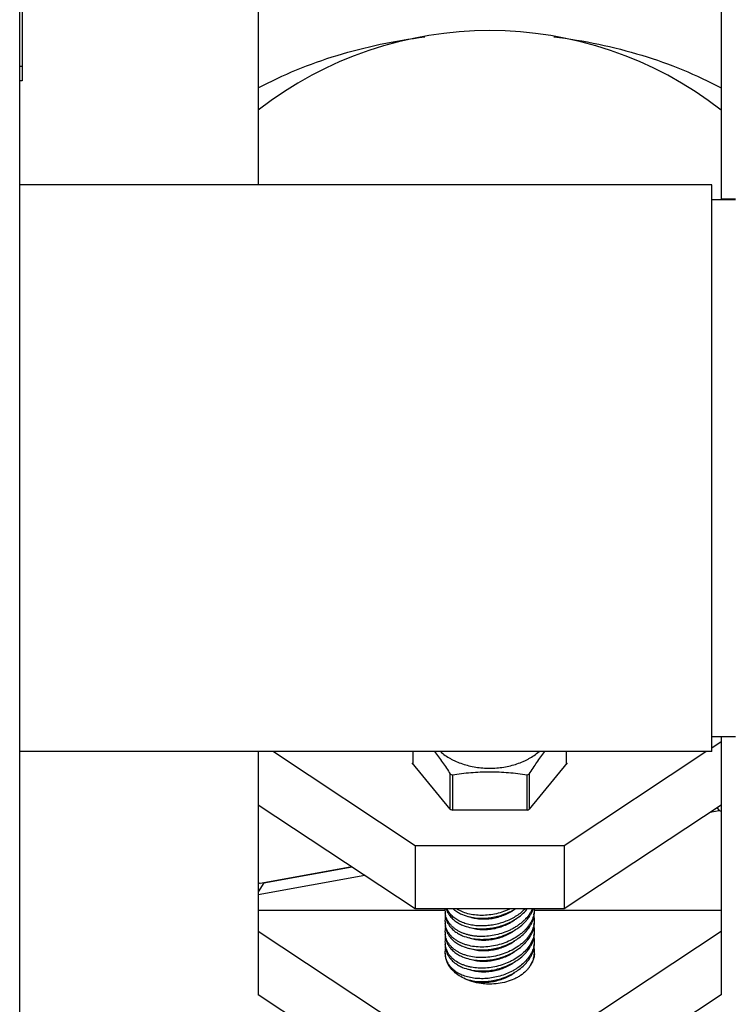
# Model space of a CAD drawing. Units: inches. Extents: x 0 to 221, y 0 to 153.
# Drawn here: x 24 to 27, y 54 to 58 of the extents above; entities that cross this region are included whole.
import ezdxf

# ---------------------------------------------------------------- set-up
doc = ezdxf.new("R2010")
doc.units = ezdxf.units.IN
doc.header["$LTSCALE"] = 1.87
doc.header["$MEASUREMENT"] = 0
doc.layers.get('0').update_dxf_attribs({"linetype": 'CONTINUOUS'})

msp = doc.modelspace()

# ---------------------------------------------------------------- linework, layer by layer
at = {"linetype": 'Continuous'}
for p, q in [((23.7624, 31.088), (23.7624, 60.698)), ((23.7724, 58.9105), (23.7724, 57.7855)), ((24.7624, 58.3757), (24.7624, 57.3497)), ((26.7024, 58.3757), (26.7024, 57.2872)), ((23.7724, 57.8455), (23.7624, 57.8455)), ((23.7724, 57.7855), (23.7624, 57.7855)), ((26.6633, 57.3497), (23.7624, 57.3497)), ((26.6633, 54.9747), (26.6633, 57.3497)), ((26.7624, 57.2872), (26.6633, 57.2872)), ((26.7024, 57.291), (26.7624, 57.291)), ((26.7624, 55.0372), (26.6633, 55.0372)), ((26.6633, 54.9911), (26.7024, 55.0169)), ((26.7024, 55.0372), (26.7024, 53.9563)), ((26.6633, 54.9747), (23.7624, 54.9747)), ((24.7624, 54.9747), (24.7624, 53.9563)), ((24.8262, 54.9747), (25.4199, 54.5821)), ((25.4105, 54.9747), (25.4105, 54.925)), ((26.0449, 54.5821), (26.6385, 54.9747)), ((26.0542, 54.925), (26.0542, 54.9747)), ((25.5671, 54.7332), (25.4076, 54.9285)), ((26.0571, 54.9285), (25.8977, 54.7332)), ((25.5671, 54.7332), (25.5671, 54.8809)), ((25.5758, 54.8774), (25.5758, 54.7297)), ((25.8889, 54.7297), (25.8889, 54.8774)), ((25.8977, 54.8809), (25.8977, 54.7332)), ((24.7624, 54.7518), (25.4199, 54.3169)), ((26.0449, 54.3169), (26.7024, 54.7518)), ((25.8889, 54.7297), (25.5758, 54.7297)), ((26.6551, 54.7205), (26.6946, 54.7277)), ((26.6847, 54.7401), (26.6946, 54.7277)), ((26.7024, 54.7235), (26.6946, 54.7277)), ((25.4199, 54.5821), (25.4199, 54.3169)), ((25.4199, 54.5821), (26.0449, 54.5821)), ((26.0449, 54.5821), (26.0449, 54.3169)), ((25.1546, 54.4923), (24.7701, 54.4223)), ((24.7856, 54.4244), (25.1555, 54.4918)), ((24.7624, 54.3756), (25.2083, 54.4568)), ((24.7624, 54.4265), (24.7701, 54.4223)), ((24.7856, 54.4244), (24.7624, 54.3867)), ((24.7624, 54.3098), (25.5449, 54.3098)), ((25.4199, 54.3169), (26.0449, 54.3169)), ((25.9199, 54.3098), (26.7024, 54.3098)), ((25.4199, 53.7866), (24.7624, 54.2214)), ((26.7024, 54.2214), (26.0449, 53.7866)), ((25.4199, 53.5214), (24.7624, 53.9563)), ((26.7024, 53.9563), (26.0449, 53.5214))]:
    msp.add_line(p, q, dxfattribs=at)
for centre, radius, start, end in [((25.7324, 56.416), 1.58, 52.1262, 127.8738), ((25.7125, 55.2247), 0.3733, 247.0666, 248.5181), ((25.7527, 55.2234), 0.3718, 291.4791, 292.9362), ((25.7111, 55.0737), 0.3697, 247.0627, 247.5495), ((25.713, 55.0781), 0.3745, 247.5511, 248.5173), ((25.7527, 55.0757), 0.3718, 291.4791, 292.9362), ((25.6406, 54.3098), 0.0958, 175.7805, 179.9745), ((25.6364, 54.3098), 0.0915, 179.9787, 185.9369), ((25.6364, 54.3002), 0.0915, 179.971, 190.7906), ((25.634, 54.3095), 0.0891, 185.9192, 193.9262), ((25.6357, 54.3444), 0.0909, 197.6936, 200.5695), ((25.6371, 54.3449), 0.0923, 200.5693, 204.9458), ((25.6594, 54.4067), 0.1209, 228.1178, 229.3797), ((25.6623, 54.4102), 0.1255, 229.3853, 232.977), ((25.7278, 54.465), 0.186, 305.669, 307.1012), ((25.7492, 54.4305), 0.1815, 315.2037, 320.1742), ((25.7588, 54.4223), 0.1688, 320.2412, 321.3405), ((25.8002, 54.3533), 0.1204, 337.4381, 341.7046), ((25.8053, 54.3515), 0.115, 341.7414, 342.4484), ((25.8188, 54.3137), 0.1011, 346.8245, 354.3913), ((25.8248, 54.3132), 0.0951, 354.3792, 359.9882), ((25.827, 54.3131), 0.0929, 359.9993, 2.3486), ((25.6364, 54.2656), 0.0915, 179.9787, 185.9369), ((25.6364, 54.256), 0.0915, 179.971, 190.7906), ((25.634, 54.2653), 0.0891, 185.9192, 193.9262), ((25.6352, 54.3), 0.0903, 190.8141, 200.5829), ((25.6371, 54.3007), 0.0923, 200.5693, 204.9458), ((25.6623, 54.366), 0.1255, 229.3853, 232.977), ((25.7492, 54.3863), 0.1815, 315.2037, 320.1742), ((25.7603, 54.3768), 0.1668, 320.2367, 322.924), ((25.7673, 54.3715), 0.158, 322.9331, 326.0704), ((25.8002, 54.3091), 0.1204, 337.4381, 341.7046), ((25.8188, 54.2695), 0.1011, 346.8245, 354.3913), ((25.8281, 54.269), 0.0918, 359.9753, 10.7682), ((25.8248, 54.269), 0.0951, 354.3792, 359.9882), ((25.6364, 54.2214), 0.0915, 179.9787, 185.9369), ((25.6352, 54.2558), 0.0903, 190.8141, 200.5829), ((25.6371, 54.2565), 0.0923, 200.5693, 204.9458), ((25.6623, 54.3218), 0.1255, 229.3853, 232.977), ((25.7492, 54.3421), 0.1815, 315.2037, 320.1742), ((25.7603, 54.3326), 0.1668, 320.2367, 322.924), ((25.7673, 54.3273), 0.158, 322.9331, 326.0704), ((25.8002, 54.2649), 0.1204, 337.4381, 341.7046), ((25.8188, 54.2253), 0.1011, 346.8245, 354.3913), ((25.8281, 54.2248), 0.0918, 359.9753, 10.7682), ((25.8248, 54.2248), 0.0951, 354.3792, 359.9882), ((25.6364, 54.2119), 0.0915, 179.971, 190.7906), ((25.6364, 54.1772), 0.0915, 179.9787, 185.9369), ((25.634, 54.2211), 0.0891, 185.9192, 193.9262), ((25.6352, 54.2117), 0.0903, 190.8141, 200.5829), ((25.6371, 54.2123), 0.0923, 200.5693, 204.9458), ((25.6623, 54.2776), 0.1255, 229.3853, 232.977), ((25.7492, 54.2979), 0.1815, 315.2037, 320.1742), ((25.7603, 54.2884), 0.1668, 320.2367, 322.924), ((25.7673, 54.2831), 0.158, 322.9331, 326.0704), ((25.8002, 54.2207), 0.1204, 337.4381, 341.7046), ((25.8188, 54.1811), 0.1011, 346.8245, 354.3913), ((25.8281, 54.1806), 0.0918, 359.9753, 10.7682), ((25.8248, 54.1806), 0.0951, 354.3792, 359.9882), ((25.6364, 54.1677), 0.0915, 179.971, 190.7906), ((25.6389, 54.133), 0.0941, 170.8084, 179.9912), ((25.6387, 54.1331), 0.0939, 180.0096, 185.6795), ((25.6364, 54.133), 0.0915, 179.9787, 185.9369), ((25.634, 54.1769), 0.0891, 185.9192, 193.9262), ((25.6352, 54.1675), 0.0903, 190.8141, 200.5752), ((25.6341, 54.177), 0.0892, 193.9635, 206.4049), ((25.6371, 54.1682), 0.0923, 200.5617, 204.9459), ((25.6623, 54.2334), 0.1255, 229.3853, 232.977), ((25.7492, 54.2537), 0.1815, 315.2037, 320.1742), ((25.7603, 54.2442), 0.1668, 320.2367, 322.924), ((25.7673, 54.2389), 0.158, 322.9331, 326.0704), ((25.7991, 54.177), 0.1216, 337.4451, 340.233), ((25.8032, 54.1755), 0.1172, 340.2475, 341.7376), ((25.8281, 54.1364), 0.0918, 359.9753, 10.7682), ((25.8231, 54.1365), 0.0967, 352.6978, 358.0218), ((25.8261, 54.1364), 0.0938, 358.0285, 359.9986), ((25.6406, 54.1333), 0.0958, 185.6927, 191.4254), ((25.634, 54.1327), 0.0891, 185.9192, 193.9262), ((25.6448, 54.1342), 0.1, 191.4868, 200.7782), ((25.6332, 54.1325), 0.0884, 193.9345, 199.1951), ((25.6355, 54.1334), 0.0908, 199.2335, 209.54), ((25.6491, 54.1358), 0.1046, 200.765, 203.5692), ((25.6623, 54.1892), 0.1255, 229.3853, 232.977), ((25.7492, 54.2095), 0.1815, 315.2037, 320.1742), ((25.7603, 54.2), 0.1668, 320.2367, 322.924), ((25.7673, 54.1947), 0.158, 322.9331, 326.0704), ((25.8126, 54.1383), 0.1074, 343.1565, 346.8886), ((25.8178, 54.1371), 0.1021, 346.8522, 352.7166), ((25.6396, 54.1357), 0.0955, 209.5122, 214.0271), ((25.7885, 54.1482), 0.1336, 327.8212, 333.4333)]:
    msp.add_arc(centre, radius, start, end, dxfattribs=at)
for points, knots in [([(24.7624, 57.7561), (24.8143, 57.7837), (24.9227, 57.8344), (25.0938, 57.8953), (25.2738, 57.9415), (25.3974, 57.9619), (25.46, 57.9695)], [0, 0, 0, 0, 0.240612, 0.488374, 0.742017, 1, 1, 1, 1]), ([(26.0015, 57.9699), (26.0644, 57.9623), (26.1886, 57.942), (26.3695, 57.8957), (26.5414, 57.8347), (26.6502, 57.7838), (26.7024, 57.7561)], [0, 0, 0, 0, 0.257993, 0.511649, 0.759409, 1, 1, 1, 1]), ([(25.5011, 54.9748), (25.5126, 54.96), (25.5293, 54.9372), (25.5509, 54.9056), (25.5617, 54.8892), (25.5671, 54.8809)], [0, 0, 0, 0, 0.487634, 0.741296, 1, 1, 1, 1]), ([(25.5256, 54.9746), (25.5385, 54.9634), (25.5565, 54.9512), (25.5797, 54.9391), (25.5963, 54.9314), (25.6181, 54.9231), (25.6454, 54.9152), (25.6738, 54.9095), (25.7029, 54.9061), (25.7323, 54.905), (25.7618, 54.9061), (25.7909, 54.9095), (25.8193, 54.9152), (25.8466, 54.9231), (25.8684, 54.9314), (25.885, 54.9391), (25.9081, 54.9512), (25.9261, 54.9634), (25.9391, 54.9746)], [0, 0, 0, 0, 0.115272, 0.145416, 0.176031, 0.23854, 0.302536, 0.367693, 0.433644, 0.499998, 0.566353, 0.632304, 0.697461, 0.761457, 0.823966, 0.854581, 0.884726, 1, 1, 1, 1]), ([(25.8977, 54.8809), (25.903, 54.8892), (25.9138, 54.9056), (25.9354, 54.9372), (25.9521, 54.96), (25.9636, 54.9747)], [0, 0, 0, 0, 0.258698, 0.512342, 1, 1, 1, 1]), ([(25.5758, 54.8774), (25.5887, 54.8794), (25.6145, 54.8832), (25.6536, 54.8874), (25.6863, 54.8897), (25.7126, 54.8906), (25.7324, 54.8908), (25.7521, 54.8906), (25.7784, 54.8897), (25.8111, 54.8874), (25.8502, 54.8832), (25.876, 54.8794), (25.8889, 54.8774)], [0, 0, 0, 0, 0.124312, 0.249162, 0.37445, 0.437208, 0.5, 0.562792, 0.625549, 0.750837, 0.875688, 1, 1, 1, 1]), ([(25.9113, 54.3168), (25.9097, 54.313), (25.9061, 54.3055), (25.8972, 54.2907), (25.886, 54.2768), (25.873, 54.264), (25.8621, 54.2547), (25.8504, 54.246), (25.8378, 54.2379), (25.8245, 54.2305), (25.8059, 54.2215), (25.7815, 54.2123), (25.7509, 54.2046), (25.72, 54.2003), (25.6942, 54.1997), (25.6741, 54.2011), (25.6595, 54.2031), (25.6455, 54.2059), (25.632, 54.2096), (25.6191, 54.2142), (25.6071, 54.2196), (25.5958, 54.2258), (25.5856, 54.2327), (25.5763, 54.2405), (25.5681, 54.2489), (25.561, 54.2579), (25.5552, 54.2674), (25.5506, 54.2775), (25.5484, 54.2845), (25.5475, 54.288)], [0, 0, 0, 0, 0.027793, 0.056457, 0.116454, 0.147827, 0.180051, 0.213062, 0.246774, 0.28109, 0.315904, 0.386531, 0.457711, 0.528434, 0.597721, 0.631563, 0.664729, 0.697132, 0.728705, 0.759397, 0.78918, 0.818053, 0.846038, 0.873181, 0.899558, 0.925275, 0.950468, 0.975309, 1, 1, 1, 1]), ([(25.8814, 54.3166), (25.876, 54.311), (25.8644, 54.3004), (25.8449, 54.2862), (25.8233, 54.2738), (25.8001, 54.2633), (25.7756, 54.255), (25.7504, 54.2489), (25.7249, 54.2452), (25.6995, 54.2439), (25.6748, 54.245), (25.651, 54.2486), (25.6287, 54.2545), (25.6083, 54.2628), (25.5901, 54.2733), (25.5745, 54.2858), (25.5639, 54.298), (25.5571, 54.3084), (25.5542, 54.3138), (25.553, 54.3166)], [0, 0, 0, 0, 0.06216, 0.126894, 0.193745, 0.262163, 0.331529, 0.401184, 0.470459, 0.5387, 0.605305, 0.669745, 0.731597, 0.790587, 0.84665, 0.899932, 0.950814, 0.975574, 1, 1, 1, 1]), ([(25.5534, 54.306), (25.5551, 54.3024), (25.5589, 54.2952), (25.5637, 54.2886), (25.5663, 54.2854)], [0, 0, 0, 0, 0.494791, 1, 1, 1, 1]), ([(25.5867, 54.31), (25.5915, 54.3064), (25.6018, 54.2997), (25.6128, 54.2943), (25.6186, 54.2919)], [0, 0, 0, 0, 0.489328, 1, 1, 1, 1]), ([(25.8192, 54.3164), (25.8099, 54.3118), (25.7907, 54.3038), (25.7607, 54.2951), (25.7299, 54.2897), (25.6992, 54.2879), (25.6693, 54.2896), (25.6411, 54.2948), (25.6153, 54.3035), (25.5997, 54.3118), (25.5925, 54.3165)], [0, 0, 0, 0, 0.131393, 0.264394, 0.397137, 0.527774, 0.65461, 0.776196, 0.89148, 1, 1, 1, 1]), ([(25.6444, 54.284), (25.6517, 54.2813), (25.6671, 54.277), (25.6913, 54.2736), (25.7165, 54.2732), (25.7422, 54.2757), (25.7676, 54.2811), (25.7922, 54.2894), (25.8153, 54.3001), (25.8296, 54.309), (25.8363, 54.3138)], [0, 0, 0, 0, 0.115948, 0.237305, 0.362929, 0.491368, 0.620983, 0.750057, 0.876907, 1, 1, 1, 1]), ([(25.7847, 54.2906), (25.7896, 54.2923), (25.8017, 54.2967), (25.8204, 54.3052), (25.8337, 54.3127), (25.8401, 54.3167)], [0, 0, 0, 0, 0.253604, 0.630212, 1, 1, 1, 1]), ([(25.8461, 54.2765), (25.8491, 54.2785), (25.8603, 54.2864), (25.8708, 54.2954), (25.878, 54.3026)], [0, 0, 0, 0, 0.256142, 1, 1, 1, 1]), ([(25.8984, 54.2833), (25.901, 54.2871), (25.9057, 54.2948), (25.9096, 54.303), (25.9114, 54.3071)], [0, 0, 0, 0, 0.508412, 1, 1, 1, 1]), ([(25.9182, 54.286), (25.9185, 54.2875), (25.9194, 54.2933), (25.9199, 54.2992), (25.9199, 54.3036)], [0, 0, 0, 0, 0.253606, 1, 1, 1, 1]), ([(25.5465, 54.2832), (25.5462, 54.2818), (25.5453, 54.2759), (25.5449, 54.27), (25.5449, 54.2656)], [0, 0, 0, 0, 0.253788, 1, 1, 1, 1]), ([(25.9172, 54.2907), (25.9163, 54.2867), (25.9139, 54.2786), (25.909, 54.2668), (25.9027, 54.2553), (25.8923, 54.24), (25.8796, 54.2258), (25.865, 54.2128), (25.8486, 54.2003), (25.826, 54.1865), (25.7963, 54.1732), (25.7648, 54.1634), (25.7324, 54.1574), (25.7, 54.1552), (25.6685, 54.157), (25.6435, 54.1619), (25.6248, 54.1678), (25.6118, 54.1731), (25.5997, 54.1793), (25.5886, 54.1864), (25.5785, 54.1942), (25.5696, 54.2029), (25.562, 54.2123), (25.5557, 54.2222), (25.5508, 54.2328), (25.5484, 54.2401), (25.5475, 54.2439)], [0, 0, 0, 0, 0.026757, 0.054308, 0.082746, 0.11213, 0.173726, 0.205942, 0.239012, 0.307289, 0.377712, 0.449247, 0.520781, 0.591202, 0.659488, 0.724772, 0.756107, 0.786491, 0.81591, 0.844378, 0.871939, 0.898667, 0.924672, 0.950099, 0.975135, 1, 1, 1, 1]), ([(25.5534, 54.2618), (25.5551, 54.2582), (25.5589, 54.251), (25.5637, 54.2444), (25.5663, 54.2412)], [0, 0, 0, 0, 0.494791, 1, 1, 1, 1]), ([(25.5663, 54.2854), (25.5684, 54.2828), (25.573, 54.2777), (25.578, 54.273), (25.5806, 54.2707)], [0, 0, 0, 0, 0.494112, 1, 1, 1, 1]), ([(25.5867, 54.2658), (25.5915, 54.2622), (25.6018, 54.2555), (25.6128, 54.2501), (25.6186, 54.2477)], [0, 0, 0, 0, 0.489328, 1, 1, 1, 1]), ([(25.6186, 54.2919), (25.628, 54.2879), (25.6483, 54.2815), (25.6692, 54.2783), (25.68, 54.2774)], [0, 0, 0, 0, 0.486589, 1, 1, 1, 1]), ([(25.6444, 54.2398), (25.6517, 54.2371), (25.6671, 54.2328), (25.6913, 54.2294), (25.7165, 54.229), (25.7422, 54.2315), (25.7676, 54.2369), (25.7922, 54.2452), (25.8153, 54.2559), (25.8296, 54.2648), (25.8363, 54.2696)], [0, 0, 0, 0, 0.115948, 0.237305, 0.362929, 0.491368, 0.620983, 0.750057, 0.876907, 1, 1, 1, 1]), ([(25.68, 54.2774), (25.6886, 54.2767), (25.7061, 54.2762), (25.7325, 54.2782), (25.7589, 54.2829), (25.7762, 54.2878), (25.7847, 54.2906)], [0, 0, 0, 0, 0.244314, 0.49395, 0.746644, 1, 1, 1, 1]), ([(25.7847, 54.2464), (25.7902, 54.2483), (25.8038, 54.2533), (25.8245, 54.263), (25.8392, 54.2718), (25.8461, 54.2765)], [0, 0, 0, 0, 0.254324, 0.631288, 1, 1, 1, 1]), ([(25.8461, 54.2323), (25.8491, 54.2343), (25.8603, 54.2422), (25.8708, 54.2512), (25.878, 54.2585)], [0, 0, 0, 0, 0.256142, 1, 1, 1, 1]), ([(25.8984, 54.2391), (25.901, 54.2429), (25.9057, 54.2506), (25.9096, 54.2588), (25.9114, 54.2629)], [0, 0, 0, 0, 0.508412, 1, 1, 1, 1]), ([(25.9145, 54.2713), (25.9149, 54.2725), (25.9164, 54.2774), (25.9176, 54.2823), (25.9182, 54.286)], [0, 0, 0, 0, 0.253411, 1, 1, 1, 1]), ([(25.9182, 54.2418), (25.9185, 54.2433), (25.9194, 54.2491), (25.9199, 54.255), (25.9199, 54.2594)], [0, 0, 0, 0, 0.253606, 1, 1, 1, 1]), ([(25.5465, 54.239), (25.5462, 54.2376), (25.5453, 54.2317), (25.5449, 54.2258), (25.5449, 54.2214)], [0, 0, 0, 0, 0.253788, 1, 1, 1, 1]), ([(25.9172, 54.2465), (25.9163, 54.2425), (25.9139, 54.2344), (25.909, 54.2227), (25.9027, 54.2111), (25.8923, 54.1958), (25.8796, 54.1816), (25.865, 54.1686), (25.8486, 54.1561), (25.826, 54.1423), (25.7963, 54.129), (25.7648, 54.1192), (25.7324, 54.1132), (25.7, 54.111), (25.6685, 54.1128), (25.6435, 54.1177), (25.6248, 54.1236), (25.6118, 54.1289), (25.5997, 54.1351), (25.5886, 54.1422), (25.5785, 54.15), (25.5696, 54.1587), (25.562, 54.1681), (25.5557, 54.178), (25.5508, 54.1886), (25.5484, 54.1959), (25.5475, 54.1997)], [0, 0, 0, 0, 0.026757, 0.054308, 0.082746, 0.11213, 0.173726, 0.205942, 0.239012, 0.307289, 0.377712, 0.449247, 0.520781, 0.591202, 0.659488, 0.724772, 0.756107, 0.786491, 0.81591, 0.844378, 0.871939, 0.898667, 0.924672, 0.950099, 0.975135, 1, 1, 1, 1]), ([(25.5534, 54.2176), (25.5551, 54.214), (25.5589, 54.2068), (25.5637, 54.2002), (25.5663, 54.1971)], [0, 0, 0, 0, 0.494791, 1, 1, 1, 1]), ([(25.5663, 54.2412), (25.5684, 54.2386), (25.573, 54.2335), (25.578, 54.2288), (25.5806, 54.2265)], [0, 0, 0, 0, 0.494112, 1, 1, 1, 1]), ([(25.5867, 54.2216), (25.5915, 54.218), (25.6018, 54.2113), (25.6128, 54.2059), (25.6186, 54.2035)], [0, 0, 0, 0, 0.489328, 1, 1, 1, 1]), ([(25.6186, 54.2477), (25.628, 54.2437), (25.6483, 54.2373), (25.6692, 54.2341), (25.68, 54.2332)], [0, 0, 0, 0, 0.486589, 1, 1, 1, 1]), ([(25.6444, 54.1956), (25.6517, 54.193), (25.6671, 54.1886), (25.6913, 54.1852), (25.7165, 54.1848), (25.7422, 54.1873), (25.7676, 54.1928), (25.7922, 54.201), (25.8153, 54.2118), (25.8296, 54.2206), (25.8363, 54.2255)], [0, 0, 0, 0, 0.115948, 0.237305, 0.362929, 0.491368, 0.620983, 0.750057, 0.876907, 1, 1, 1, 1]), ([(25.68, 54.2332), (25.6886, 54.2325), (25.7061, 54.232), (25.7325, 54.234), (25.7589, 54.2387), (25.7762, 54.2436), (25.7847, 54.2464)], [0, 0, 0, 0, 0.244314, 0.49395, 0.746644, 1, 1, 1, 1]), ([(25.7847, 54.2022), (25.7902, 54.2041), (25.8038, 54.2091), (25.8245, 54.2188), (25.8392, 54.2276), (25.8461, 54.2323)], [0, 0, 0, 0, 0.254324, 0.631288, 1, 1, 1, 1]), ([(25.8461, 54.1881), (25.8491, 54.1901), (25.8603, 54.198), (25.8708, 54.207), (25.878, 54.2143)], [0, 0, 0, 0, 0.256142, 1, 1, 1, 1]), ([(25.8984, 54.1949), (25.901, 54.1987), (25.9057, 54.2064), (25.9096, 54.2146), (25.9114, 54.2187)], [0, 0, 0, 0, 0.508412, 1, 1, 1, 1]), ([(25.9145, 54.2271), (25.9149, 54.2284), (25.9164, 54.2332), (25.9176, 54.2381), (25.9182, 54.2418)], [0, 0, 0, 0, 0.253411, 1, 1, 1, 1]), ([(25.9182, 54.1976), (25.9185, 54.1991), (25.9194, 54.2049), (25.9199, 54.2108), (25.9199, 54.2152)], [0, 0, 0, 0, 0.253606, 1, 1, 1, 1]), ([(25.5465, 54.1948), (25.5462, 54.1934), (25.5453, 54.1875), (25.5449, 54.1816), (25.5449, 54.1772)], [0, 0, 0, 0, 0.253788, 1, 1, 1, 1]), ([(25.5534, 54.1734), (25.5551, 54.1698), (25.5589, 54.1626), (25.5637, 54.156), (25.5663, 54.1529)], [0, 0, 0, 0, 0.494791, 1, 1, 1, 1]), ([(25.9172, 54.2023), (25.9163, 54.1985), (25.9141, 54.1909), (25.9079, 54.1758), (25.897, 54.1573), (25.8795, 54.1369), (25.8581, 54.1184), (25.8376, 54.105), (25.8199, 54.0956), (25.8011, 54.087), (25.7765, 54.0783), (25.7461, 54.0711), (25.7152, 54.0674), (25.6849, 54.0673), (25.6603, 54.0701), (25.6416, 54.0743), (25.6283, 54.0782), (25.6158, 54.083), (25.6003, 54.0903), (25.5863, 54.0993), (25.5741, 54.1099), (25.5662, 54.1184), (25.5595, 54.1275), (25.5558, 54.134), (25.5542, 54.1373)], [0, 0, 0, 0, 0.026443, 0.053624, 0.110456, 0.170881, 0.234781, 0.301675, 0.336033, 0.370846, 0.441345, 0.51223, 0.582504, 0.651216, 0.717517, 0.74956, 0.780765, 0.811086, 0.840504, 0.896612, 0.923444, 0.949539, 0.975011, 1, 1, 1, 1]), ([(25.5663, 54.1971), (25.5684, 54.1944), (25.573, 54.1893), (25.578, 54.1846), (25.5806, 54.1824)], [0, 0, 0, 0, 0.494112, 1, 1, 1, 1]), ([(25.5867, 54.1774), (25.5915, 54.1738), (25.6018, 54.1671), (25.6128, 54.1618), (25.6186, 54.1593)], [0, 0, 0, 0, 0.489328, 1, 1, 1, 1]), ([(25.6186, 54.2035), (25.628, 54.1995), (25.6483, 54.1931), (25.6692, 54.1899), (25.68, 54.189)], [0, 0, 0, 0, 0.486589, 1, 1, 1, 1]), ([(25.6444, 54.1514), (25.6517, 54.1488), (25.6671, 54.1444), (25.6913, 54.141), (25.7165, 54.1406), (25.7422, 54.1431), (25.7676, 54.1486), (25.7922, 54.1568), (25.8153, 54.1676), (25.8296, 54.1764), (25.8363, 54.1813)], [0, 0, 0, 0, 0.115948, 0.237305, 0.362929, 0.491368, 0.620983, 0.750057, 0.876907, 1, 1, 1, 1]), ([(25.68, 54.189), (25.6886, 54.1883), (25.7061, 54.1878), (25.7325, 54.1898), (25.7589, 54.1945), (25.7762, 54.1994), (25.7847, 54.2022)], [0, 0, 0, 0, 0.244314, 0.49395, 0.746644, 1, 1, 1, 1]), ([(25.7847, 54.158), (25.7902, 54.1599), (25.8038, 54.1649), (25.8245, 54.1746), (25.8392, 54.1834), (25.8461, 54.1881)], [0, 0, 0, 0, 0.254324, 0.631288, 1, 1, 1, 1]), ([(25.8984, 54.1507), (25.901, 54.1545), (25.9057, 54.1623), (25.9096, 54.1704), (25.9114, 54.1745)], [0, 0, 0, 0, 0.508412, 1, 1, 1, 1]), ([(25.9145, 54.1829), (25.9149, 54.1842), (25.9164, 54.189), (25.9176, 54.1939), (25.9182, 54.1976)], [0, 0, 0, 0, 0.253411, 1, 1, 1, 1]), ([(25.5465, 54.1506), (25.5462, 54.1492), (25.5453, 54.1433), (25.5449, 54.1374), (25.5449, 54.133)], [0, 0, 0, 0, 0.253788, 1, 1, 1, 1]), ([(25.9101, 54.1372), (25.907, 54.1303), (25.8993, 54.1167), (25.8843, 54.0979), (25.866, 54.0806), (25.8484, 54.0677), (25.833, 54.0584), (25.8167, 54.0497), (25.7952, 54.0404), (25.7682, 54.0319), (25.7404, 54.0261), (25.7125, 54.0232), (25.685, 54.0232), (25.6585, 54.0261), (25.6336, 54.0319), (25.6143, 54.0392), (25.6003, 54.0464), (25.5876, 54.0543), (25.5762, 54.0635), (25.5666, 54.0739), (25.5624, 54.0794), (25.5605, 54.0823)], [0, 0, 0, 0, 0.055495, 0.114179, 0.17602, 0.240716, 0.273986, 0.307756, 0.376417, 0.445974, 0.51563, 0.584581, 0.652068, 0.71741, 0.780045, 0.839593, 0.86818, 0.895972, 0.949251, 0.974906, 1, 1, 1, 1]), ([(25.5663, 54.1529), (25.5684, 54.1502), (25.573, 54.1451), (25.578, 54.1404), (25.5806, 54.1382)], [0, 0, 0, 0, 0.494112, 1, 1, 1, 1]), ([(25.5867, 54.1332), (25.5915, 54.1296), (25.6018, 54.1229), (25.6128, 54.1176), (25.6186, 54.1151)], [0, 0, 0, 0, 0.489328, 1, 1, 1, 1]), ([(25.6186, 54.1593), (25.628, 54.1554), (25.6483, 54.1489), (25.6692, 54.1457), (25.68, 54.1448)], [0, 0, 0, 0, 0.486589, 1, 1, 1, 1]), ([(25.6444, 54.1072), (25.6517, 54.1046), (25.6671, 54.1002), (25.6913, 54.0968), (25.7165, 54.0964), (25.7422, 54.0989), (25.7676, 54.1044), (25.7922, 54.1126), (25.8153, 54.1234), (25.8296, 54.1322), (25.8363, 54.1371)], [0, 0, 0, 0, 0.115948, 0.237305, 0.362929, 0.491368, 0.620983, 0.750057, 0.876907, 1, 1, 1, 1]), ([(25.68, 54.1448), (25.6886, 54.1441), (25.7061, 54.1436), (25.7325, 54.1456), (25.7589, 54.1503), (25.7762, 54.1552), (25.7847, 54.158)], [0, 0, 0, 0, 0.244314, 0.49395, 0.746644, 1, 1, 1, 1]), ([(25.7847, 54.1138), (25.7902, 54.1157), (25.8038, 54.1207), (25.8245, 54.1304), (25.8392, 54.1392), (25.8461, 54.1439)], [0, 0, 0, 0, 0.254324, 0.631288, 1, 1, 1, 1]), ([(25.8461, 54.1439), (25.8491, 54.1459), (25.8603, 54.1538), (25.8708, 54.1628), (25.878, 54.1701)], [0, 0, 0, 0, 0.256142, 1, 1, 1, 1]), ([(25.8984, 54.1065), (25.901, 54.1103), (25.9057, 54.1181), (25.9096, 54.1262), (25.9114, 54.1303)], [0, 0, 0, 0, 0.508412, 1, 1, 1, 1]), ([(25.9172, 54.1581), (25.9164, 54.1546), (25.9144, 54.1475), (25.9116, 54.1406), (25.9101, 54.1372)], [0, 0, 0, 0, 0.493628, 1, 1, 1, 1]), ([(25.9145, 54.1387), (25.9149, 54.14), (25.9164, 54.1448), (25.9176, 54.1497), (25.9182, 54.1534)], [0, 0, 0, 0, 0.253411, 1, 1, 1, 1]), ([(25.9182, 54.1534), (25.9185, 54.1549), (25.9194, 54.1607), (25.9199, 54.1666), (25.9199, 54.171)], [0, 0, 0, 0, 0.253606, 1, 1, 1, 1]), ([(25.6304, 54.0218), (25.6215, 54.0259), (25.6047, 54.035), (25.5827, 54.0521), (25.5651, 54.0717), (25.5565, 54.0865), (25.5532, 54.094)], [0, 0, 0, 0, 0.272235, 0.529544, 0.771597, 1, 1, 1, 1]), ([(25.5534, 54.1292), (25.5551, 54.1256), (25.5589, 54.1184), (25.5637, 54.1118), (25.5663, 54.1087)], [0, 0, 0, 0, 0.494791, 1, 1, 1, 1]), ([(25.5663, 54.1087), (25.5684, 54.106), (25.573, 54.1009), (25.578, 54.0962), (25.5806, 54.094)], [0, 0, 0, 0, 0.494112, 1, 1, 1, 1]), ([(25.5867, 54.089), (25.5915, 54.0854), (25.6018, 54.0787), (25.6128, 54.0734), (25.6186, 54.0709)], [0, 0, 0, 0, 0.489328, 1, 1, 1, 1]), ([(25.6186, 54.1151), (25.628, 54.1112), (25.6483, 54.1047), (25.6692, 54.1015), (25.68, 54.1006)], [0, 0, 0, 0, 0.486589, 1, 1, 1, 1]), ([(25.6444, 54.063), (25.6517, 54.0604), (25.6671, 54.0561), (25.6913, 54.0526), (25.7165, 54.0522), (25.7422, 54.0547), (25.7676, 54.0602), (25.7922, 54.0684), (25.8153, 54.0792), (25.8296, 54.0881), (25.8363, 54.0929)], [0, 0, 0, 0, 0.115948, 0.237305, 0.362929, 0.491368, 0.620983, 0.750057, 0.876907, 1, 1, 1, 1]), ([(25.68, 54.1006), (25.6886, 54.0999), (25.7061, 54.0994), (25.7325, 54.1014), (25.7589, 54.1061), (25.7762, 54.111), (25.7847, 54.1138)], [0, 0, 0, 0, 0.244314, 0.49395, 0.746644, 1, 1, 1, 1]), ([(25.9197, 54.127), (25.9194, 54.1228), (25.9183, 54.1143), (25.9149, 54.1019), (25.9098, 54.0897), (25.9032, 54.0779), (25.895, 54.0666), (25.8819, 54.0522), (25.8661, 54.0395), (25.8484, 54.0286), (25.8287, 54.0188), (25.802, 54.0091), (25.7678, 54.002), (25.7442, 54.0005), (25.7324, 54.0005)], [0, 0, 0, 0, 0.051369, 0.103406, 0.156521, 0.21106, 0.26729, 0.325406, 0.447494, 0.511591, 0.577543, 0.714202, 0.855875, 1, 1, 1, 1]), ([(25.7847, 54.0697), (25.7902, 54.0715), (25.8038, 54.0765), (25.8245, 54.0862), (25.8392, 54.095), (25.8461, 54.0997)], [0, 0, 0, 0, 0.254324, 0.631288, 1, 1, 1, 1]), ([(25.8461, 54.0997), (25.8491, 54.1017), (25.8603, 54.1096), (25.8708, 54.1186), (25.878, 54.1259)], [0, 0, 0, 0, 0.256142, 1, 1, 1, 1]), ([(25.9154, 54.1072), (25.9149, 54.1056), (25.9128, 54.0992), (25.9102, 54.093), (25.9079, 54.0884)], [0, 0, 0, 0, 0.245665, 1, 1, 1, 1]), ([(25.6186, 54.0709), (25.628, 54.067), (25.6483, 54.0605), (25.6692, 54.0573), (25.68, 54.0564)], [0, 0, 0, 0, 0.486589, 1, 1, 1, 1]), ([(25.6444, 54.0188), (25.6517, 54.0162), (25.6671, 54.0119), (25.6913, 54.0084), (25.7165, 54.008), (25.7422, 54.0105), (25.7676, 54.016), (25.7922, 54.0242), (25.8153, 54.035), (25.8296, 54.0439), (25.8363, 54.0487)], [0, 0, 0, 0, 0.115948, 0.237305, 0.362929, 0.491368, 0.620983, 0.750057, 0.876907, 1, 1, 1, 1]), ([(25.68, 54.0564), (25.6886, 54.0557), (25.7061, 54.0552), (25.7325, 54.0572), (25.7589, 54.0619), (25.7762, 54.0668), (25.7847, 54.0697)], [0, 0, 0, 0, 0.244314, 0.49395, 0.746644, 1, 1, 1, 1]), ([(25.7847, 54.0255), (25.7902, 54.0273), (25.8038, 54.0323), (25.8245, 54.042), (25.8392, 54.0508), (25.8461, 54.0555)], [0, 0, 0, 0, 0.254324, 0.631288, 1, 1, 1, 1]), ([(25.8461, 54.0555), (25.8491, 54.0575), (25.8603, 54.0654), (25.8708, 54.0744), (25.878, 54.0817)], [0, 0, 0, 0, 0.256142, 1, 1, 1, 1]), ([(25.9015, 54.077), (25.9008, 54.0759), (25.8979, 54.0714), (25.8947, 54.067), (25.8922, 54.0638)], [0, 0, 0, 0, 0.246455, 1, 1, 1, 1]), ([(25.7324, 54.0005), (25.7234, 54.0005), (25.6886, 54.0022), (25.6539, 54.011), (25.6304, 54.0218)], [0, 0, 0, 0, 0.256912, 1, 1, 1, 1]), ([(25.6308, 54.0222), (25.6346, 54.0209), (25.6507, 54.0161), (25.6673, 54.0133), (25.68, 54.0122)], [0, 0, 0, 0, 0.242535, 1, 1, 1, 1]), ([(25.68, 54.0122), (25.6886, 54.0115), (25.7061, 54.011), (25.7325, 54.013), (25.7589, 54.0177), (25.7762, 54.0226), (25.7847, 54.0255)], [0, 0, 0, 0, 0.244314, 0.49395, 0.746644, 1, 1, 1, 1])]:
    msp.add_open_spline(points, degree=3, knots=knots, dxfattribs=at)

doc.saveas('drawing.dxf')
